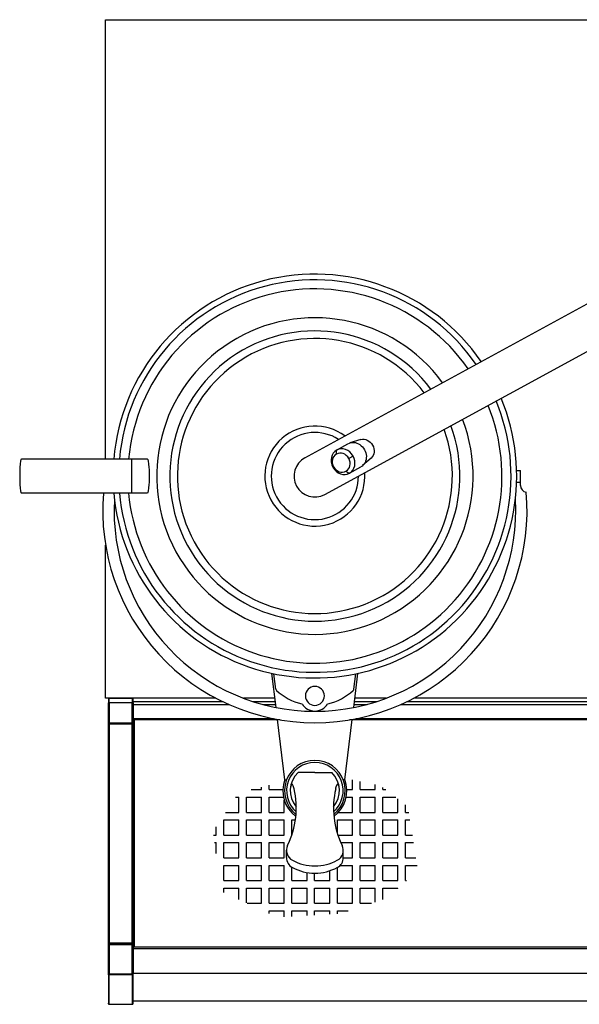
# Model space of a CAD drawing. Extents: x 341 to 931, y 1270 to 1799.
# Drawn here: x 341 to 636, y 1270 to 1790 of the extents above; entities that cross this region are included whole.
import ezdxf

# ---------------------------------------------------------------- set-up
doc = ezdxf.new("R2010")
doc.units = 0
doc.header["$MEASUREMENT"] = 0
for name, color, linetype in [('025-DWG', 7, 'CONTINUOUS'), ('035-DWG', 2, 'CONTINUOUS'), ('VHH-035', 2, 'CONTINUOUS')]:
    doc.layers.add(name, color=color, linetype=linetype)

msp = doc.modelspace()

# ---------------------------------------------------------------- linework, layer by layer
at = {"layer": '025-DWG'}
for p, q in [((516.560235, 1559.670546), (514.306924, 1558.415994)), ((506.284299, 1553.949322), (505.96706, 1553.772696)), ((387.4, 1431.412499), (387.4, 1429.511682)), ((387.4, 1419.09991), (387.4, 1429.511682)), ((387.89, 1431.902499), (399.9, 1431.902499)), ((387.89, 1429.38486), (387.89, 1431.902499)), ((387.89, 1429.38486), (387.89, 1418.973089)), ((399.9, 1429.38486), (387.89, 1429.38486)), ((399.9, 1431.902499), (399.9, 1429.38486)), ((399.9, 1418.973089), (399.9, 1429.38486)), ((400.4, 1429.51427), (400.4, 1431.402499)), ((400.4, 1430.116494), (426.41369, 1430.116494)), ((400.4, 1429.51427), (400.4, 1419.102499)), ((426.41369, 1430.116494), (428.329642, 1430.116494)), ((428.329642, 1430.116494), (447.677839, 1430.116494)), ((463.752658, 1430.116494), (475.508404, 1430.116494)), ((517.291596, 1430.116494), (529.047342, 1430.116494)), ((545.122161, 1430.116494), (718.531253, 1430.116494)), ((400.4, 1428.60693), (426.41369, 1428.60693)), ((426.41369, 1428.60693), (428.329642, 1428.60693)), ((428.329642, 1428.60693), (450.934631, 1428.60693)), ((468.848235, 1428.60693), (475.693755, 1428.60693)), ((517.106245, 1428.60693), (523.951765, 1428.60693)), ((541.865369, 1428.60693), (718.570782, 1428.60693)), ((387.4, 1419.09991), (387.4, 1419.092499)), ((387.4, 1418.102499), (387.4, 1419.092499)), ((387.89, 1418.973089), (399.9, 1418.973089)), ((387.89, 1418.602499), (387.89, 1418.973089)), ((399.9, 1418.602499), (387.89, 1418.602499)), ((387.89, 1418.602499), (387.89, 1418.102499)), ((399.9, 1418.973089), (399.9, 1418.602499)), ((399.9, 1418.102499), (399.9, 1418.602499)), ((400.4, 1421.116494), (426.41369, 1421.116494)), ((400.4, 1419.102499), (400.4, 1418.102499)), ((426.41369, 1421.116494), (428.329642, 1421.116494)), ((428.329642, 1421.116494), (474.545939, 1421.116494)), ((518.254061, 1421.116494), (718.766927, 1421.116494)), ((387.4, 1302.802499), (387.4, 1418.102499)), ((387.89, 1418.102499), (387.4, 1418.102499)), ((387.89, 1418.102499), (387.89, 1302.802499)), ((399.9, 1418.102499), (387.89, 1418.102499)), ((399.9, 1302.802499), (399.9, 1418.102499)), ((400.4, 1418.102499), (399.9, 1418.102499)), ((400.4, 1418.102499), (400.4, 1302.802499)), ((516.268834, 1383.666494), (516.268834, 1388.762065)), ((520.268834, 1383.666494), (520.268834, 1387.948834)), ((462.732392, 1383.666494), (468.268834, 1383.666494)), ((468.268834, 1383.666494), (468.268834, 1384.987159)), ((472.268834, 1383.666494), (472.268834, 1385.94132)), ((472.268834, 1383.666494), (479.501469, 1383.666494)), ((513.298531, 1383.666494), (516.268834, 1383.666494)), ((520.268834, 1383.666494), (528.268834, 1383.666494)), ((528.268834, 1383.666494), (528.268834, 1386.322372)), ((532.268834, 1383.666494), (532.268834, 1384.816144)), ((532.268834, 1383.666494), (533.783149, 1383.666494)), ((454.572828, 1379.666494), (456.268834, 1379.666494)), ((456.268834, 1371.666494), (456.268834, 1379.666494)), ((460.268834, 1371.666494), (460.268834, 1379.666494)), ((460.268834, 1379.666494), (468.268834, 1379.666494)), ((468.268834, 1371.666494), (468.268834, 1379.666494)), ((472.268834, 1371.666494), (472.268834, 1379.666494)), ((472.268834, 1379.666494), (479.844871, 1379.666494)), ((480.268834, 1371.666494), (480.268834, 1378.03654)), ((512.955129, 1379.666494), (516.268834, 1379.666494)), ((516.268834, 1371.666494), (516.268834, 1379.666494)), ((520.268834, 1371.666494), (520.268834, 1379.666494)), ((520.268834, 1379.666494), (528.268834, 1379.666494)), ((528.268834, 1371.666494), (528.268834, 1379.666494)), ((532.268834, 1371.666494), (532.268834, 1379.666494)), ((532.268834, 1379.666494), (539.051938, 1379.666494)), ((540.268834, 1371.666494), (540.268834, 1378.742641)), ((449.284982, 1371.666494), (456.268834, 1371.666494)), ((460.268834, 1371.666494), (468.268834, 1371.666494)), ((472.268834, 1371.666494), (480.268834, 1371.666494)), ((508.853764, 1371.666494), (516.268834, 1371.666494)), ((520.268834, 1371.666494), (528.268834, 1371.666494)), ((532.268834, 1371.666494), (540.268834, 1371.666494)), ((544.268834, 1371.666494), (544.268834, 1375.70589)), ((544.268834, 1371.666494), (545.972326, 1371.666494)), ((448.268834, 1359.666494), (448.268834, 1367.666494)), ((448.268834, 1367.666494), (456.268834, 1367.666494)), ((456.268834, 1359.666494), (456.268834, 1367.666494)), ((460.268834, 1367.666494), (468.268834, 1367.666494)), ((460.268834, 1359.666494), (460.268834, 1367.666494)), ((468.268834, 1359.666494), (468.268834, 1367.666494)), ((472.268834, 1359.666494), (472.268834, 1367.666494)), ((472.268834, 1367.666494), (480.268834, 1367.666494)), ((480.268834, 1359.666494), (480.268834, 1367.666494)), ((484.268834, 1359.666494), (484.268834, 1367.666494)), ((484.268834, 1367.666494), (486.111613, 1367.666494)), ((508.268834, 1360.632366), (508.268834, 1367.666494)), ((508.268834, 1367.666494), (516.268834, 1367.666494)), ((516.268834, 1359.666494), (516.268834, 1367.666494)), ((520.268834, 1359.666494), (520.268834, 1367.666494)), ((520.268834, 1367.666494), (528.268834, 1367.666494)), ((528.268834, 1359.666494), (528.268834, 1367.666494)), ((532.268834, 1359.666494), (532.268834, 1367.666494)), ((532.268834, 1367.666494), (540.268834, 1367.666494)), ((540.268834, 1359.666494), (540.268834, 1367.666494)), ((544.268834, 1367.666494), (546.606462, 1367.666494)), ((544.268834, 1359.666494), (544.268834, 1367.666494)), ((444.268834, 1359.666494), (444.268834, 1364.077548)), ((442.91498, 1359.666494), (444.268834, 1359.666494)), ((448.268834, 1359.666494), (456.268834, 1359.666494)), ((460.268834, 1359.666494), (468.268834, 1359.666494)), ((472.268834, 1359.666494), (480.268834, 1359.666494)), ((508.580875, 1359.666494), (516.268834, 1359.666494)), ((520.268834, 1359.666494), (528.268834, 1359.666494)), ((532.268834, 1359.666494), (540.268834, 1359.666494)), ((544.268834, 1359.666494), (547.874734, 1359.666494)), ((443.470117, 1355.666494), (444.268834, 1355.666494)), ((444.268834, 1349.911397), (444.268834, 1355.666494)), ((448.268834, 1347.666494), (448.268834, 1355.666494)), ((448.268834, 1355.666494), (456.268834, 1355.666494)), ((456.268834, 1347.666494), (456.268834, 1355.666494)), ((460.268834, 1355.666494), (468.268834, 1355.666494)), ((460.268834, 1347.666494), (460.268834, 1355.666494)), ((468.268834, 1347.666494), (468.268834, 1355.666494)), ((472.268834, 1347.666494), (472.268834, 1355.666494)), ((472.268834, 1355.666494), (480.268834, 1355.666494)), ((480.268834, 1347.666494), (480.268834, 1355.666494)), ((510.139126, 1355.666494), (516.268834, 1355.666494)), ((516.268834, 1347.666494), (516.268834, 1355.666494)), ((520.268834, 1347.666494), (520.268834, 1355.666494)), ((520.268834, 1355.666494), (528.268834, 1355.666494)), ((528.268834, 1347.666494), (528.268834, 1355.666494)), ((532.268834, 1347.666494), (532.268834, 1355.666494)), ((532.268834, 1355.666494), (540.268834, 1355.666494)), ((540.268834, 1347.666494), (540.268834, 1355.666494)), ((544.268834, 1347.666494), (544.268834, 1355.666494)), ((544.268834, 1355.666494), (548.508869, 1355.666494)), ((448.268834, 1347.666494), (456.268834, 1347.666494)), ((460.268834, 1347.666494), (468.268834, 1347.666494)), ((472.268834, 1347.666494), (480.268834, 1347.666494)), ((511.398054, 1347.666494), (516.268834, 1347.666494)), ((520.268834, 1347.666494), (528.268834, 1347.666494)), ((532.268834, 1347.666494), (540.268834, 1347.666494)), ((544.268834, 1347.666494), (549.777141, 1347.666494)), ((448.268834, 1343.666494), (456.268834, 1343.666494)), ((448.268834, 1335.666494), (448.268834, 1343.666494)), ((456.268834, 1335.666494), (456.268834, 1343.666494)), ((460.268834, 1343.666494), (468.268834, 1343.666494)), ((460.268834, 1335.666494), (460.268834, 1343.666494)), ((468.268834, 1335.666494), (468.268834, 1343.666494)), ((472.268834, 1343.666494), (480.268834, 1343.666494)), ((472.268834, 1335.666494), (472.268834, 1343.666494)), ((480.268834, 1335.666494), (480.268834, 1343.666494)), ((484.268834, 1335.666494), (484.268834, 1342.701115)), ((504.268834, 1335.666494), (504.268834, 1340.823161)), ((508.268834, 1335.666494), (508.268834, 1342.549593)), ((509.730614, 1343.666494), (516.268834, 1343.666494)), ((516.268834, 1335.666494), (516.268834, 1343.666494)), ((520.268834, 1343.666494), (528.268834, 1343.666494)), ((520.268834, 1335.666494), (520.268834, 1343.666494)), ((528.268834, 1335.666494), (528.268834, 1343.666494)), ((532.268834, 1343.666494), (540.268834, 1343.666494)), ((532.268834, 1335.666494), (532.268834, 1343.666494)), ((540.268834, 1335.666494), (540.268834, 1343.666494)), ((544.268834, 1343.666494), (550.411277, 1343.666494)), ((544.268834, 1335.666494), (544.268834, 1343.666494)), ((448.268834, 1335.666494), (456.268834, 1335.666494)), ((460.268834, 1335.666494), (468.268834, 1335.666494)), ((472.268834, 1335.666494), (480.268834, 1335.666494)), ((484.268834, 1335.666494), (492.268834, 1335.666494)), ((492.268834, 1335.666494), (492.268834, 1339.896192)), ((496.268834, 1335.666494), (496.268834, 1339.552843)), ((496.268834, 1335.666494), (504.268834, 1335.666494)), ((508.268834, 1335.666494), (516.268834, 1335.666494)), ((520.268834, 1335.666494), (528.268834, 1335.666494)), ((532.268834, 1335.666494), (540.268834, 1335.666494)), ((544.268834, 1335.666494), (544.712326, 1335.666494)), ((448.268834, 1329.406178), (448.268834, 1331.666494)), ((448.268834, 1331.666494), (456.268834, 1331.666494)), ((456.268834, 1325.704456), (456.268834, 1331.666494)), ((460.268834, 1323.853595), (460.268834, 1331.666494)), ((460.268834, 1331.666494), (468.268834, 1331.666494)), ((468.268834, 1323.666494), (468.268834, 1331.666494)), ((472.268834, 1323.666494), (472.268834, 1331.666494)), ((472.268834, 1331.666494), (480.268834, 1331.666494)), ((480.268834, 1323.666494), (480.268834, 1331.666494)), ((484.268834, 1323.666494), (484.268834, 1331.666494)), ((484.268834, 1331.666494), (492.268834, 1331.666494)), ((492.268834, 1323.666494), (492.268834, 1331.666494)), ((496.268834, 1331.666494), (504.268834, 1331.666494)), ((496.268834, 1323.666494), (496.268834, 1331.666494)), ((504.268834, 1323.666494), (504.268834, 1331.666494)), ((508.268834, 1323.666494), (508.268834, 1331.666494)), ((508.268834, 1331.666494), (516.268834, 1331.666494)), ((516.268834, 1323.666494), (516.268834, 1331.666494)), ((520.268834, 1323.666494), (520.268834, 1331.666494)), ((520.268834, 1331.666494), (528.268834, 1331.666494)), ((528.268834, 1324.33606), (528.268834, 1331.666494)), ((532.268834, 1325.6494), (532.268834, 1331.666494)), ((532.268834, 1331.666494), (540.268834, 1331.666494)), ((540.268834, 1331.531118), (540.268834, 1331.666494)), ((460.673189, 1323.666494), (468.268834, 1323.666494)), ((472.268834, 1323.666494), (480.268834, 1323.666494)), ((472.268834, 1318.301012), (472.268834, 1319.666494)), ((472.268834, 1319.666494), (480.268834, 1319.666494)), ((480.268834, 1316.521437), (480.268834, 1319.666494)), ((484.268834, 1323.666494), (492.268834, 1323.666494)), ((484.268834, 1316.758446), (484.268834, 1319.666494)), ((484.268834, 1319.666494), (492.268834, 1319.666494)), ((492.268834, 1317.232464), (492.268834, 1319.666494)), ((496.268834, 1323.666494), (504.268834, 1323.666494)), ((496.268834, 1319.666494), (504.268834, 1319.666494)), ((496.268834, 1317.469473), (496.268834, 1319.666494)), ((504.268834, 1317.943491), (504.268834, 1319.666494)), ((508.268834, 1323.666494), (516.268834, 1323.666494)), ((508.268834, 1318.1805), (508.268834, 1319.666494)), ((508.268834, 1319.666494), (514.046876, 1319.666494)), ((520.268834, 1323.666494), (526.229558, 1323.666494)), ((387.89, 1302.802499), (387.4, 1302.802499)), ((387.4, 1301.812499), (387.4, 1302.802499)), ((387.4, 1301.812499), (387.4, 1301.802499)), ((387.89, 1301.802499), (387.4, 1301.802499)), ((387.4, 1286.532193), (387.4, 1301.802499)), ((387.89, 1302.802499), (399.9, 1302.802499)), ((387.89, 1302.802499), (387.89, 1302.302499)), ((387.89, 1302.302499), (399.9, 1302.302499)), ((387.89, 1301.802499), (387.89, 1302.302499)), ((399.9, 1301.802499), (387.89, 1301.802499)), ((387.89, 1301.802499), (387.89, 1286.532193)), ((400.4, 1302.802499), (399.9, 1302.802499)), ((399.9, 1302.302499), (399.9, 1302.802499)), ((399.9, 1302.302499), (399.9, 1301.802499)), ((400.4, 1301.802499), (399.9, 1301.802499)), ((399.9, 1286.532193), (399.9, 1301.802499)), ((400.4, 1302.802499), (400.4, 1301.802499)), ((400.4, 1301.802499), (400.4, 1286.532193)), ((400.4, 1299.816494), (780.9, 1299.816494)), ((387.89, 1286.532193), (387.4, 1286.532193)), ((387.4, 1286.532193), (387.4, 1286.211638)), ((387.4, 1286.211638), (387.4, 1270.908025)), ((387.89, 1286.532193), (399.9, 1286.532193)), ((387.89, 1285.903654), (387.89, 1286.532193)), ((387.89, 1270.431944), (387.89, 1285.903654)), ((399.9, 1285.903654), (387.89, 1285.903654)), ((399.9, 1286.532193), (399.9, 1285.903654)), ((399.9, 1286.532193), (400.4, 1286.532193)), ((399.9, 1285.903654), (399.9, 1270.431944)), ((400.4, 1286.816494), (780.9, 1286.816494)), ((400.4, 1286.217924), (400.4, 1286.532193)), ((400.4, 1270.917741), (400.4, 1286.217924)), ((387.4, 1270.908025), (387.4, 1270.86513)), ((387.89, 1270.431944), (399.9, 1270.431944)), ((387.89, 1270.37513), (387.89, 1270.431944)), ((387.89, 1270.37513), (399.9, 1270.37513)), ((399.9, 1270.431944), (399.9, 1270.37513)), ((400.4, 1272.121336), (780.9, 1272.121336)), ((400.4, 1270.87513), (400.4, 1270.917741))]:
    msp.add_line(p, q, dxfattribs=at)
for points in [[(507.858522, 1562.837594), (507.748608, 1562.59087), (507.668963, 1562.388715), (507.618504, 1562.206382), (507.596148, 1562.019125), (507.600812, 1561.8022), (507.631412, 1561.53086), (507.686866, 1561.180359), (507.76609, 1560.725952)], [(514.668773, 1550.605648), (514.401155, 1550.642178), (514.187365, 1550.680961), (514.005798, 1550.734111), (513.83485, 1550.813744), (513.652914, 1550.931971), (513.438386, 1551.100908), (513.169661, 1551.332667), (512.825133, 1551.639364)]]:
    msp.add_lwpolyline(points, dxfattribs=at)
for centre, radius, start, end in [((496.4, 1549.102499), 103.55, 34.684292, 175.013873), ((496.4, 1549.102499), 98.75, 34.981908, 174.77085), ((496.4, 1549.102499), 83.5, 36.156271, 21.016369), ((496.4, 1549.102499), 72.554607, 37.306557, 19.866083), ((496.4, 1549.102499), 103.55, 184.986127, 22.488348), ((496.4, 1549.102499), 98.75, 185.22915, 22.190732), ((387.89, 1431.412499), 0.49, 90, 180), ((399.9, 1431.402499), 0.5, 0, 90), ((387.89, 1419.092499), 0.49, 180, 270), ((399.9, 1419.102499), 0.5, 270, 0), ((387.89, 1301.812499), 0.49, 90, 180), ((399.9, 1301.802499), 0.5, 0, 90), ((387.89, 1270.86513), 0.49, 180, 270), ((399.9, 1270.87513), 0.5, 270, 0)]:
    msp.add_arc(centre, radius, start, end, dxfattribs=at)
at = {"layer": '025-DWG', "extrusion": (0, 0, -1)}
msp.add_ellipse((510.295611, 1556.182658), major_axis=(-2.529522, 4.543294), ratio=0.882908, dxfattribs=at)
for centre, major_axis, ratio, start_param, end_param in [((387.89, 1429.511682), (0.49, 0), 0.258819, 1.5707963268, 3.1415926536), ((399.9, 1429.51427), (-0.5, 0), 0.258819, 3.1415926536, 4.7123889804), ((387.89, 1419.09991), (0.49, 0), 0.258819, 1.5707963268, 3.1415926536), ((399.9, 1419.102499), (-0.5, 0), 0.258819, 3.1415926536, 4.7123889804), ((387.89, 1286.211638), (-0.49, 0), 0.628539, 4.7123889804, 6.2831853072), ((399.9, 1286.217924), (0.5, 0), 0.628539, 0, 1.5707963268), ((387.89, 1270.908025), (-0.49, 0), 0.971593, 4.7123889804, 6.2831853072), ((399.9, 1270.917741), (-0.5, 0), 0.971593, 3.1415926536, 4.7123889804)]:
    msp.add_ellipse(centre, major_axis=major_axis, ratio=ratio, start_param=start_param, end_param=end_param, dxfattribs=at)
at = {"layer": '035-DWG'}
for p, q in [((385.9, 1558.102499), (385.9, 1789.902499)), ((385.9, 1789.902499), (716, 1789.902499)), ((491.136696, 1558.761568), (733.437842, 1690.793404)), ((501.663304, 1539.443429), (743.964451, 1671.475264)), ((507.858522, 1562.837594), (513.880169, 1566.190203)), ((520.615528, 1568.335828), (514.936735, 1566.6355)), ((408.036283, 1558.102499), (341.504392, 1558.102499)), ((399.680228, 1558.102499), (399.680228, 1540.102499)), ((514.668773, 1550.605648), (520.69042, 1553.958257)), ((526.062039, 1558.553306), (521.625469, 1554.621811)), ((602.911805, 1551.955184), (604.9, 1551.955184)), ((604.9, 1544.12207), (604.9, 1551.955184)), ((602.903153, 1545.943226), (604.9, 1545.943226)), ((408.036283, 1540.102499), (341.504392, 1540.102499)), ((385.9, 1431.902499), (385.9, 1512.694835)), ((426.41369, 1431.902499), (385.9, 1431.902499)), ((428.329642, 1431.902499), (426.41369, 1431.902499)), ((444.142119, 1431.902499), (428.329642, 1431.902499)), ((475.28911, 1431.902499), (458.678837, 1431.902499)), ((534.121163, 1431.902499), (517.51089, 1431.902499)), ((718.484485, 1431.902499), (548.657881, 1431.902499)), ((401, 1420.466494), (401, 1300.466494)), ((426.41369, 1420.466494), (401, 1420.466494)), ((428.329642, 1420.466494), (426.41369, 1420.466494)), ((478.114045, 1420.466494), (428.329642, 1420.466494)), ((718.783947, 1420.466494), (514.685955, 1420.466494)), ((780.9, 1300.466494), (401, 1300.466494))]:
    msp.add_line(p, q, dxfattribs=at)
for centre, radius, start, end in [((496.4, 1549.102499), 106.55, 34.511975, 175.154602), ((496.4, 1549.102499), 76.554607, 36.847648, 20.324992), ((496.4, 1549.102499), 106.55, 184.845398, 22.660665), ((496.4, 1549.102499), 26.397274, 53.213351, 3.95929), ((496.4, 1549.102499), 23, 57.158198, 0.014442), ((496.4, 1549.102499), 11, 118.58632, 298.58632), ((608.4, 1544.12207), 3.5, 180, 263.117571), ((496.4, 1530.963661), 112, 175.319646, 270), ((496.4, 1530.963661), 112, 270, 4.960042), ((496.4, 1530.963661), 106, 176.837948, 270), ((496.4, 1530.963661), 106, 270, 3.162052)]:
    msp.add_arc(centre, radius, start, end, dxfattribs=at)
at = {"layer": '035-DWG', "extrusion": (0, 0, -1)}
for centre, major_axis, ratio, start_param, end_param in [((522.527557, 1562.992909), (-2.772745, 4.980149), 0.866025, 0.1883584114, 2.9532342422), ((517.285294, 1560.07423), (-3.405125, 6.115973), 0.866025, 0, 3.1415926536), ((408.036283, 1549.102499), (0, -9), 0.098079, 3.1415926536, 6.2831853072)]:
    msp.add_ellipse(centre, major_axis=major_axis, ratio=ratio, start_param=start_param, end_param=end_param, dxfattribs=at)
msp.add_ellipse((511.263647, 1556.721621), major_axis=(-3.405125, 6.115973), ratio=0.866025, dxfattribs=at)
at = {"layer": '035-DWG'}
msp.add_ellipse((341.504392, 1549.102499), major_axis=(0, -9), ratio=0.098079, start_param=3.1415926536, end_param=6.2831853072, dxfattribs=at)
at = {"layer": 'VHH-035'}
for p, q in [((473.3, 1448.102499), (473.3, 1448.102499)), ((475.895261, 1426.965797), (473.680585, 1445.002879)), ((475.795079, 1436.618168), (474.794655, 1444.765968)), ((516.904739, 1426.965797), (519.119415, 1445.002879)), ((517.004921, 1436.618168), (518.005345, 1444.765968)), ((519.5, 1448.102499), (519.5, 1448.102499)), ((480.568846, 1388.902499), (476.662576, 1420.716511)), ((512.231154, 1388.902499), (516.137424, 1420.716511)), ((496.4, 1392.602499), (487.52588, 1392.602499)), ((496.4, 1392.602499), (505.27412, 1392.602499)), ((480.568846, 1388.902499), (481.48826, 1388.902499)), ((512.231154, 1388.902499), (511.31174, 1388.902499)), ((481.4, 1347.819298), (481.4, 1351.634697)), ((511.4, 1347.819298), (511.4, 1351.634697))]:
    msp.add_line(p, q, dxfattribs=at)
at = {"layer": 'VHH-035', "flags": 128}
for points in [[(485.409106, 1384.081952, 0.034471), (484.805723, 1386.065686, 0.311147), (484.336595, 1386.388915, 0.311147)], [(507.390894, 1384.081952, -0.034471), (507.994277, 1386.065686, -0.311147), (508.463405, 1386.388915, -0.311147)]]:
    msp.add_lwpolyline(points, format="xyb", dxfattribs=at)
at = {"layer": 'VHH-035'}
for centre, radius, start, end in [((476.787625, 1436.740037), 1, 187, 227.445687), ((496.4, 1458.102499), 30, 227.445687, 256.749556), ((496.4, 1433.102499), 5, 90, 270), ((496.4, 1433.102499), 5, 270, 90), ((496.4, 1458.102499), 30, 283.250444, 312.554313), ((516.012375, 1436.740037), 1, 312.554313, 353), ((496.4, 1433.102499), 8, 212.418376, 270), ((496.4, 1433.102499), 8, 270, 327.581624), ((496.4, 1383.102499), 16, 90, 231.450517), ((496.4, 1383.102499), 14.916049, 90, 228.470177), ((496.4, 1383.102499), 16, 308.549483, 90), ((496.4, 1383.102499), 14.916049, 311.529823, 90), ((496.4, 1383.102499), 13, 133.04908, 220.756465), ((496.4, 1383.102499), 13, 319.243535, 46.95092), ((496.4, 1383.102499), 16.90794, 159.564525, 233.466917), ((496.4, 1383.102499), 16.90794, 306.533083, 20.435475), ((441.557065, 1373.982523), 45, 334.011378, 12.969466), ((488.46164, 1384.093677), 5, 156.505134, 172.882917), ((484.336595, 1385.886858), 0.502056, 20.866436, 156.505134), ((551.242935, 1373.982523), 45, 167.030534, 205.988622), ((508.463405, 1385.886858), 0.502056, 23.494866, 159.133564), ((504.33836, 1384.093677), 5, 7.117083, 23.494866), ((487.4, 1351.634697), 6, 154.011378, 241.726286), ((505.4, 1351.634697), 6, 298.273714, 25.988622), ((487.4, 1347.819298), 6, 180, 241.726286), ((496.4, 1368.367898), 25, 241.726286, 270), ((496.4, 1368.367898), 25, 270, 298.273714), ((505.4, 1347.819298), 6, 298.273714, 0), ((496.4, 1364.552499), 25, 241.726286, 270), ((496.4, 1364.552499), 25, 270, 298.273714)]:
    msp.add_arc(centre, radius, start, end, dxfattribs=at)

doc.saveas('drawing.dxf')
